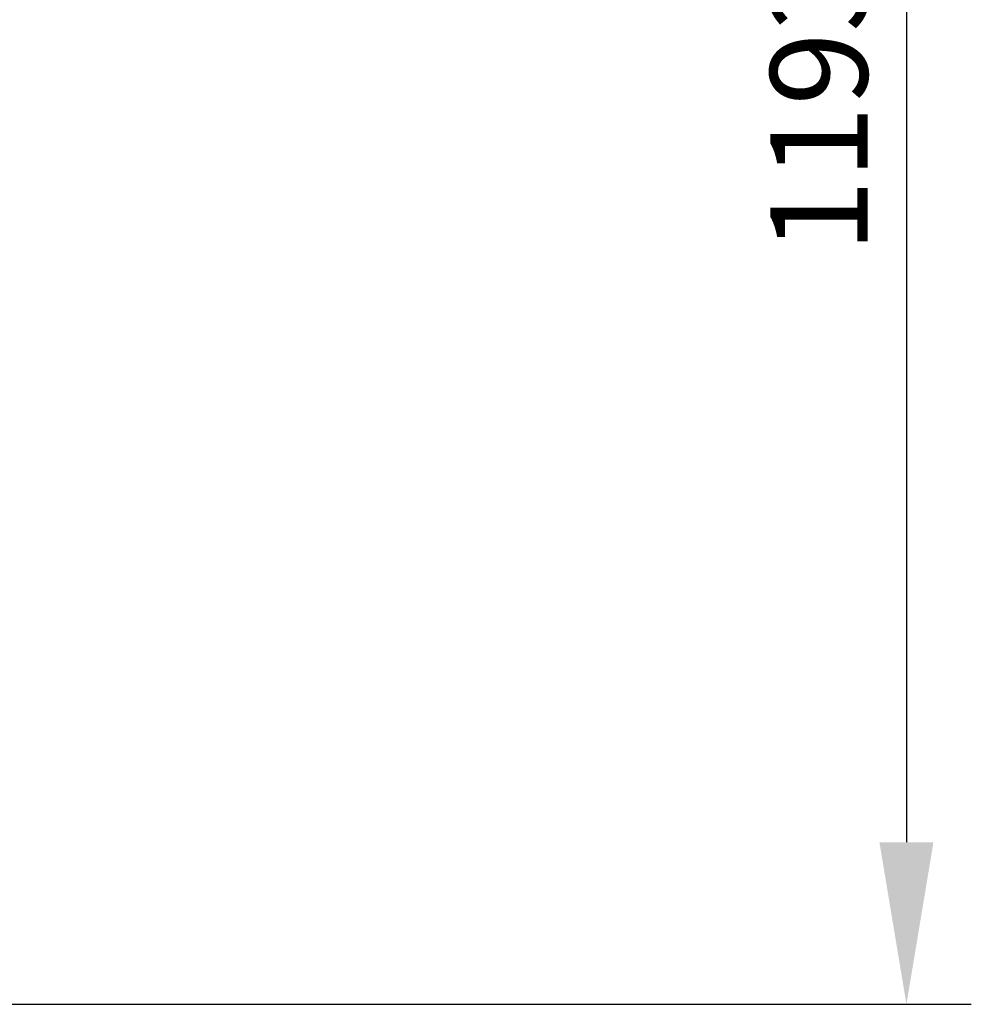
# Model space of a CAD drawing. Units: millimetres. Extents: x 3828 to 9015, y -32 to 2354.
# Drawn here: x 8428 to 9015, y 226 to 833 of the extents above; entities that cross this region are included whole.
import ezdxf

# ---------------------------------------------------------------- set-up
doc = ezdxf.new("R2010")
doc.units = ezdxf.units.MM
doc.layers.add('AM_5', color=3, linetype='Continuous', lineweight=25)
doc.dimstyles.new('VARIABEL-ST', dxfattribs={"dimscale": 40, "dimtxt": 7, "dimasz": 2.5, "dimexe": 1, "dimexo": 1, "dimgap": 0.6, "dimtad": 1, "dimdsep": 46, "dimtxsty": 'Standard', "dimcen": 0, "dimclrd": 256, "dimclre": 256, "dimclrt": 5, "dimadec": 0, "dimazin": 0, "dimtp": 0.1, "dimtm": 0.1, "dimtfac": 0.71, "dimtdec": 3, "dimtmove": 0, "dimatfit": 3, "dimfxl": 0, "dimtzin": 0, "dimarcsym": 0})

# ---------------------------------------------------------------- blocks, each defined once
blk = doc.blocks.new('*D20')
at = {"layer": 'AM_5', "lineweight": -2}
for p, q in [((8904.11, 1421.74), (9015.2, 1421.74)), ((8975.2, 1321.74), (8975.2, 325.94)), ((8061.56, 225.94), (9015.2, 225.94))]:
    blk.add_line(p, q, dxfattribs=at)
at = {"layer": 'AM_5'}
for points in [[(8958.53, 1321.74), (8991.86, 1321.74), (8975.2, 1421.74)], [(8958.53, 325.94), (8991.86, 325.94), (8975.2, 225.94)]]:
    blk.add_solid(points, dxfattribs=at)
at = {"layer": 'DEFPOINTS', "color": 0}
for p in [(8864.11, 1421.74), (8021.56, 225.94), (8975.2, 225.94)]:
    blk.add_point(p, dxfattribs=at)
at = {"layer": 'AM_5', "color": 2, "insert": (8891.2, 689.31), "char_height": 60, "attachment_point": 1, "rotation": 90}
blk.add_mtext('1193', dxfattribs=at)

msp = doc.modelspace()

# ---------------------------------------------------------------- dimensions: what is measured, and where the dimension line sits
at = {"layer": 'AM_5'}
dim = msp.add_linear_dim(base=(8975.2, 225.94), p1=(8864.11, 1421.74), p2=(8021.56, 225.94), angle=270, text='1193', dimstyle='VARIABEL-ST', override={"dimtxt": 1.5, "dimtoh": 1, "dimdec": 0, "dimpost": '<>', "dimclrt": 2, "dimtofl": 0, "dimatfit": 0}, dxfattribs=at)
dim.commit()
dim.dimension.update_dxf_attribs({"geometry": '*D20', "text_midpoint": (8975.2, 779.31), "dimtype": 160})

doc.saveas('drawing.dxf')
